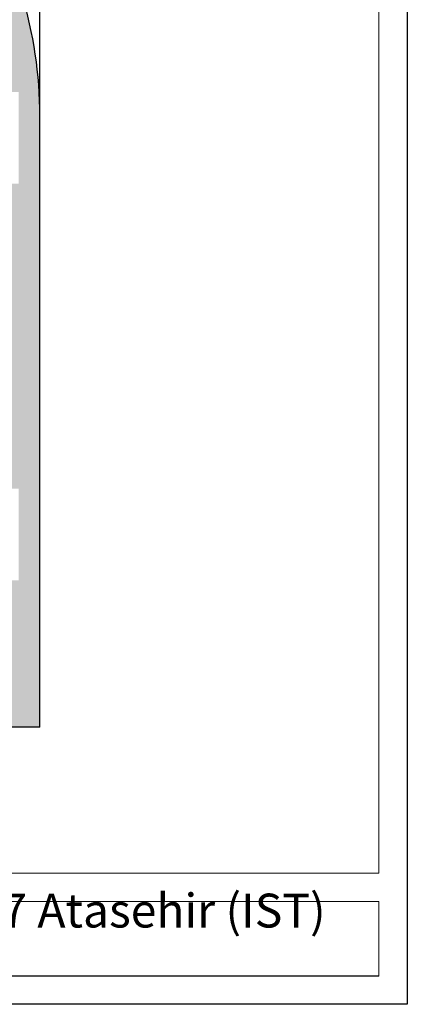
# Model space of a CAD drawing. Units: millimetres. Extents: x -3474 to 2007, y -2891 to 837.
# Drawn here: x 1938 to 2007, y 546 to 720 of the extents above; entities that cross this region are included whole.
import ezdxf

# ---------------------------------------------------------------- set-up
doc = ezdxf.new("R2010")
doc.units = ezdxf.units.MM
doc.linetypes.add('ACAD_ISO02W100', pattern=[15, 12, -3])
doc.layers.add('0.3', color=7, linetype='Continuous', lineweight=30)
doc.layers.add('Livello 1', color=7, linetype='Continuous')
doc.styles.get("Standard").update_dxf_attribs({"font": 'Verdana Regular.ttf'})

# ---------------------------------------------------------------- blocks, each defined once
blk = doc.blocks.new('1750')
at = {"lineweight": 25, "ltscale": 0.1}
blk.add_hatch(color=254, dxfattribs=at).paths.add_polyline_path([(1265.36, 704.04, 0.07324), (1262.17, 725.66, 0.208309), (1223.44, 771.34), (1190.36, 783.39), (1190.36, 777), (1212.68, 768.88, -0.351754), (1252.86, 718.84), (1252.86, 702.59, 0.414214), (1253.91, 701.54, 0.388396), (1255.17, 702.32), (1256.77, 708.29), (1261.61, 708.29), (1261.61, 692.04), (1260.36, 692.04), (1260.36, 638.04), (1261.61, 638.04), (1261.61, 621.79), (1256.77, 621.79), (1255.17, 627.76, 0.372298), (1254.03, 628.53, 0.448792), (1252.86, 627.49), (1252.86, 616.79), (1260.36, 616.79), (1260.36, 595.79), (1265.36, 595.79)])
at = {"lineweight": 25, "ltscale": 0.25}
blk.add_line((1265.36, 704.04), (1265.36, 784.64), dxfattribs=at)
at = {"color": 0, "lineweight": 25, "ltscale": 0.1}
blk.add_line((1265.36, 704.66), (1265.36, 784.64), dxfattribs=at)
at = {"lineweight": 25}
for q in [(1265.36, 704.04), (1265.36, 638.04), (1260.36, 595.79)]:
    blk.add_line((1265.36, 595.79), q, dxfattribs=at)
blk.add_arc((1190.36, 704.04), 75, 0, 16.7555, dxfattribs=at)
blk = doc.blocks.new('scheda x sezioni')
at = {"color": 0, "ltscale": 0.1}
for p, q in [((0, 291.28), (0, 0)), ((0, 0), (-205, 0))]:
    blk.add_line(p, q, dxfattribs=at)
at = {"layer": '0.3', "color": 0, "linetype": 'ByBlock', "lineweight": 18}
for p, q in [((-5, 246.28), (-5, 23.2)), ((-200, 23.2), (-5, 23.2)), ((-200, 18.2), (-5, 18.2)), ((-5, 18.2), (-5, 5)), ((-200, 5), (-5, 5)), ((-200, 5), (-5, 5))]:
    blk.add_line(p, q, dxfattribs=at)
at = {"layer": 'Livello 1', "color": 0, "linetype": 'ByBlock', "lineweight": 18}
blk.add_line((-5.27, 5), (-135.27, 5), dxfattribs=at)
at = {"layer": 'Livello 1'}
blk.add_line((-5, 5), (-135, 5), dxfattribs=at)
at = {"ltscale": 0.1, "insert": (-102.5, 11.6), "char_height": 6, "attachment_point": 5}
blk.add_mtext_dynamic_manual_height_columns('{\\fRomantic|b1|i0|c2|p2;\\C152;Yedpa Trade Center D Str No : 57 Atasehir (IST) Turkey}', width=195, gutter_width=12.5, heights=[0], dxfattribs=at)

msp = doc.modelspace()

# ---------------------------------------------------------------- block references
at = {"color": 0}
msp.add_blockref('scheda x sezioni', (2006.63, 545.64), dxfattribs=at)
at = {"color": 0, "linetype": 'ACAD_ISO02W100', "lineweight": 25}
msp.add_blockref('1750', (676.29, -1.09), dxfattribs=at)

doc.saveas('drawing.dxf')
